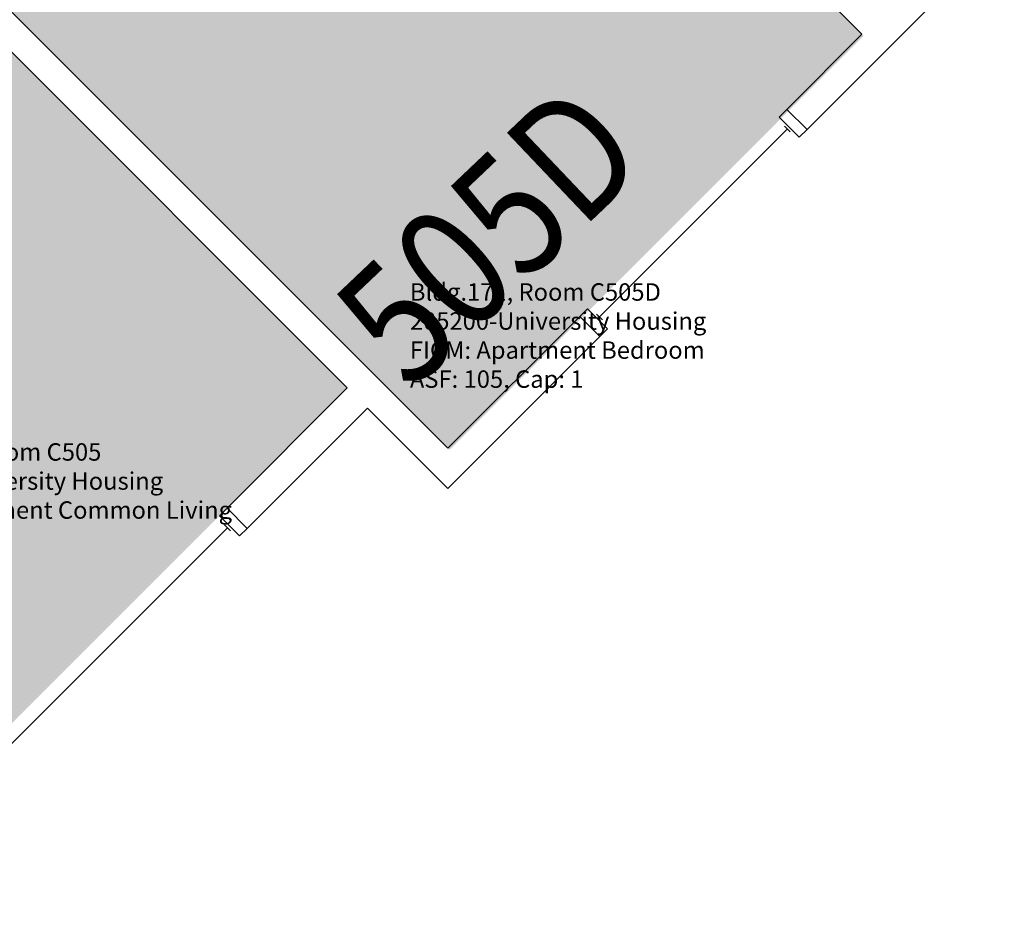
# Model space of a CAD drawing. Units: inches. Extents: x 56 to 3925, y -1092 to 1470.
# Drawn here: x 1169 to 1350, y 500 to 664 of the extents above; entities that cross this region are included whole.
import ezdxf

# ---------------------------------------------------------------- set-up
doc = ezdxf.new("R2010")
doc.units = ezdxf.units.IN
doc.header["$LTSCALE"] = 48
doc.header["$MEASUREMENT"] = 0
for name, color, linetype in [('A-GLAZ', 1, 'Continuous'), ('A-IDEN-VNUM', 4, 'Continuous'), ('A-WALL', 5, 'Continuous'), ('Rooms-Category-Color', 7, 'Continuous'), ('Rooms-College-Color', 7, 'Continuous'), ('Rooms-Department-Color', 7, 'Continuous'), ('Rooms-Division-Color', 7, 'Continuous'), ('Rooms-Information', 7, 'Continuous')]:
    doc.layers.add(name, color=color, linetype=linetype)
doc.styles.add('ROOMVNUMBER', font='simplex.shx', dxfattribs={"width": 0.85})

msp = doc.modelspace()

# ---------------------------------------------------------------- hatches: boundary and pattern name
at = {"layer": 'Rooms-Category-Color', "true_color": 0x728ef3}
for points in [[(1050.8, 582.29), (1110.3, 641.79), (1035.97, 716.13), (1079.19, 759.35), (1085.52, 753.02), (1089.23, 756.73), (1082.9, 763.06), (1097.89, 778.05), (1132.8, 743.14), (1117.81, 728.15), (1113.27, 732.69), (1109.56, 728.98), (1119.23, 719.31), (1141.64, 741.72), (1131.83, 751.53), (1152.16, 771.86), (1161.97, 762.05), (1286.45, 886.53), (1276.63, 896.34), (1296.96, 916.67), (1337.98, 875.65), (1143.52, 681.2), (1229.08, 595.64), (1133.27, 499.83)], [(1324.31, 660.57), (1247.94, 584.21), (1151.24, 680.9), (1227.61, 757.27), (1323.99, 660.88)]]:
    msp.add_hatch(color=171, dxfattribs=at).paths.add_polyline_path(points)
at = {"layer": 'Rooms-College-Color', "true_color": 0xadadad}
for points in [[(1050.8, 582.29), (1110.3, 641.79), (1035.97, 716.13), (1079.19, 759.35), (1085.52, 753.02), (1089.23, 756.73), (1082.9, 763.06), (1097.89, 778.05), (1132.8, 743.14), (1117.81, 728.15), (1113.27, 732.69), (1109.56, 728.98), (1119.23, 719.31), (1141.64, 741.72), (1131.83, 751.53), (1152.16, 771.86), (1161.97, 762.05), (1286.45, 886.53), (1276.63, 896.34), (1296.96, 916.67), (1337.98, 875.65), (1143.52, 681.2), (1229.08, 595.64), (1133.27, 499.83)], [(1324.31, 660.57), (1247.94, 584.21), (1151.24, 680.9), (1227.61, 757.27), (1323.99, 660.88)]]:
    msp.add_hatch(color=253, dxfattribs=at).paths.add_polyline_path(points)
at = {"layer": 'Rooms-Department-Color', "true_color": 0x604aed}
for points in [[(1050.8, 582.29), (1110.3, 641.79), (1035.97, 716.13), (1079.19, 759.35), (1085.52, 753.02), (1089.23, 756.73), (1082.9, 763.06), (1097.89, 778.05), (1132.8, 743.14), (1117.81, 728.15), (1113.27, 732.69), (1109.56, 728.98), (1119.23, 719.31), (1141.64, 741.72), (1131.83, 751.53), (1152.16, 771.86), (1161.97, 762.05), (1286.45, 886.53), (1276.63, 896.34), (1296.96, 916.67), (1337.98, 875.65), (1143.52, 681.2), (1229.08, 595.64), (1133.27, 499.83)], [(1324.31, 660.57), (1247.94, 584.21), (1151.24, 680.9), (1227.61, 757.27), (1323.99, 660.88)]]:
    msp.add_hatch(color=173, dxfattribs=at).paths.add_polyline_path(points)
at = {"layer": 'Rooms-Division-Color', "true_color": 0x604aed}
for points in [[(1050.8, 582.29), (1110.3, 641.79), (1035.97, 716.13), (1079.19, 759.35), (1085.52, 753.02), (1089.23, 756.73), (1082.9, 763.06), (1097.89, 778.05), (1132.8, 743.14), (1117.81, 728.15), (1113.27, 732.69), (1109.56, 728.98), (1119.23, 719.31), (1141.64, 741.72), (1131.83, 751.53), (1152.16, 771.86), (1161.97, 762.05), (1286.45, 886.53), (1276.63, 896.34), (1296.96, 916.67), (1337.98, 875.65), (1143.52, 681.2), (1229.08, 595.64), (1133.27, 499.83)], [(1324.31, 660.57), (1247.94, 584.21), (1151.24, 680.9), (1227.61, 757.27), (1323.99, 660.88)]]:
    msp.add_hatch(color=173, dxfattribs=at).paths.add_polyline_path(points)

# ---------------------------------------------------------------- linework, layer by layer
at = {"layer": 'A-GLAZ'}
for p, q in [((1275.6, 608.74), (1310.24, 643.39)), ((1309.71, 643.92), (1310.77, 642.86)), ((1275.07, 609.27), (1276.13, 608.21)), ((1206.45, 570.35), (1207.51, 569.29)), ((1159.6, 522.45), (1206.98, 569.82))]:
    msp.add_line(p, q, dxfattribs=at)
for points in [[(1312.45, 641.89), (1313.87, 643.3), (1310.16, 647.01), (1308.74, 645.6)], [(1277.1, 606.53), (1275.68, 605.12), (1271.97, 608.83), (1273.39, 610.24)], [(1209.19, 568.32), (1210.6, 569.73), (1206.89, 573.45), (1205.48, 572.03)]]:
    msp.add_lwpolyline(points, close=True, dxfattribs=at)
at = {"layer": 'A-WALL'}
for p, q in [((1227.31, 757.57), (1324.01, 660.87)), ((1143.52, 681.2), (1229.08, 595.64)), ((1247.64, 584.5), (1150.95, 681.2)), ((1313.87, 643.3), (1350.26, 679.7)), ((1324.01, 660.87), (1310.16, 647.01)), ((1310.16, 647.01), (1313.87, 643.3)), ((1271.97, 608.83), (1247.64, 584.5)), ((1275.68, 605.12), (1271.97, 608.83)), ((1247.64, 577.08), (1275.68, 605.12)), ((1229.08, 595.64), (1206.89, 573.45)), ((1210.6, 569.73), (1232.79, 591.93)), ((1232.79, 591.93), (1247.64, 577.08)), ((1206.89, 573.45), (1210.6, 569.73))]:
    msp.add_line(p, q, dxfattribs=at)

# ---------------------------------------------------------------- texts
at = {"layer": 'A-IDEN-VNUM', "style": 'ROOMVNUMBER', "width": 0.85}
msp.add_text('505D', height=22.5, rotation=43.5406, dxfattribs=at).set_placement((1240.62, 594.65))

# ---------------------------------------------------------------- next in the draw order: texts
at = {"layer": 'Rooms-Information', "char_height": 3.2143, "width": 72, "attachment_point": 7, "style": 'ROOMVNUMBER', "bg_fill": 3, "box_fill_scale": 1.5, "bg_fill_color": 256, "bg_fill_true_color": 13158600, "bg_fill_transparency": 0}
for s, insert in [('Bldg.171, Room C505D^M^J205200-University Housing^M^JFICM: Apartment Bedroom^M^JASF: 105, Cap: 1', (1240.62, 594.65)), ('Bldg.171, Room C505^M^J205200-University Housing^M^JFICM: Apartment Common Living^M^JASF: 420', (1140.43, 565.14))]:
    msp.add_mtext(s, dxfattribs=dict(at, insert=insert))

doc.saveas('drawing.dxf')
